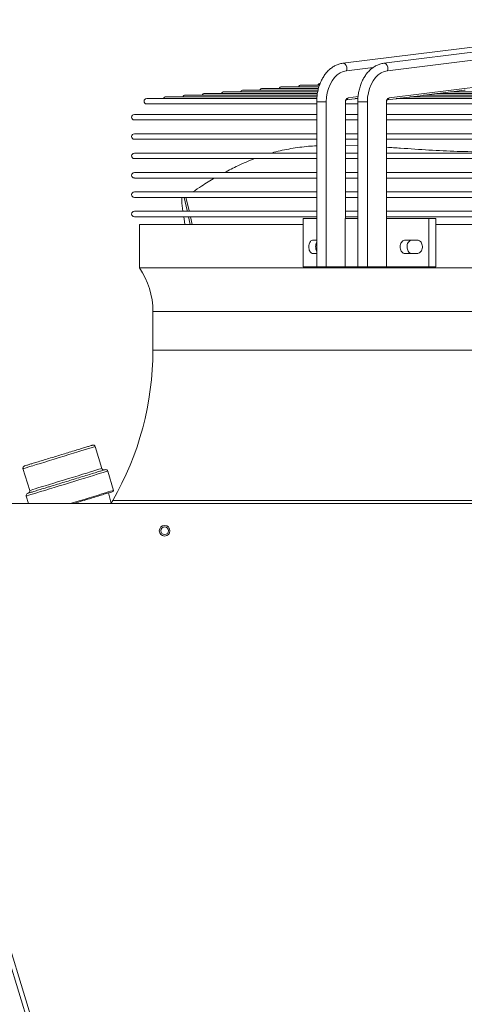
# Model space of a CAD drawing. Units: millimetres. Extents: x 8 to 384, y 15 to 280.
# Drawn here: x 164 to 173, y 258 to 280 of the extents above; entities that cross this region are included whole.
import ezdxf

# ---------------------------------------------------------------- set-up
doc = ezdxf.new("R2010")
doc.units = ezdxf.units.MM

msp = doc.modelspace()

# ---------------------------------------------------------------- linework, layer by layer
at = {"color": 7, "linetype": 'Continuous', "lineweight": 15}
for p, q in [((178.0949, 279.5862), (170.5274, 278.6494)), ((178.9788, 279.5862), (171.4113, 278.6494)), ((171.4882, 278.4866), (179.0556, 279.4234)), ((171.5241, 277.9055), (179.0916, 278.8423)), ((170.6043, 278.4866), (171.1829, 278.5582)), ((170.0088, 278.1441), (169.2123, 278.1441)), ((170.0258, 278.1804), (169.6274, 278.1804)), ((169.9692, 277.9261), (166.7219, 277.9261)), ((169.9745, 277.9624), (167.1369, 277.9624)), ((169.9797, 277.9987), (167.552, 277.9987)), ((169.9825, 278.0351), (167.9671, 278.0351)), ((169.9887, 278.0714), (168.3822, 278.0714)), ((169.9992, 278.1078), (168.7973, 278.1078)), ((170.6403, 277.9055), (170.8553, 277.9321)), ((171.7005, 277.8897), (171.9636, 277.9223)), ((194.2283, 277.9261), (171.9856, 277.9261)), ((171.994, 277.9261), (172.2574, 277.9587)), ((193.9362, 277.9624), (172.2778, 277.9624)), ((172.2875, 277.9624), (172.5512, 277.9951)), ((193.6432, 277.9987), (172.5725, 277.9987)), ((172.581, 277.9987), (172.8451, 278.0314)), ((193.349, 278.0351), (172.8652, 278.0351)), ((172.8745, 278.0351), (173.1388, 278.0678)), ((169.9666, 277.8897), (166.3068, 277.8897)), ((166.3068, 277.7731), (169.9654, 277.7731)), ((169.9654, 277.8197), (169.9654, 274.27)), ((169.9654, 277.8197), (170.1722, 277.8197)), ((170.1722, 277.8197), (170.1722, 274.27)), ((170.5847, 277.8197), (170.5847, 275.3117)), ((170.5847, 277.8197), (170.5862, 277.8197)), ((170.5862, 275.3117), (170.5862, 277.8197)), ((170.5862, 277.7731), (170.8493, 277.7731)), ((170.5995, 277.8629), (170.7852, 277.8859)), ((170.8473, 277.8897), (170.8051, 277.8897)), ((170.8166, 277.8897), (170.8529, 277.8942)), ((170.8493, 277.8197), (170.8493, 274.27)), ((171.0561, 277.8197), (170.8493, 277.8197)), ((171.0561, 277.8197), (171.0561, 274.27)), ((171.4685, 277.8197), (171.4685, 275.3117)), ((171.4701, 277.8197), (171.4685, 277.8197)), ((171.4701, 275.3117), (171.4701, 277.8197)), ((171.4701, 277.7731), (194.7436, 277.7731)), ((171.4834, 277.8629), (171.6699, 277.886)), ((194.5203, 277.8897), (171.6903, 277.8897)), ((169.9654, 277.5473), (166.0406, 277.5473)), ((170.8493, 277.5473), (170.5862, 277.5473)), ((194.7436, 277.5473), (171.4701, 277.5473)), ((166.0406, 277.4306), (169.9654, 277.4306)), ((170.5862, 277.4306), (170.8493, 277.4306)), ((171.4701, 277.4306), (194.7436, 277.4306)), ((169.9654, 277.1306), (166.0406, 277.1306)), ((170.8493, 277.1306), (170.5862, 277.1306)), ((194.7436, 277.1306), (171.4701, 277.1306)), ((166.0406, 277.014), (169.9654, 277.014)), ((170.5862, 277.014), (170.8493, 277.014)), ((170.8493, 276.8747), (170.5862, 276.8861)), ((171.4701, 277.014), (194.7436, 277.014)), ((169.9654, 276.714), (166.0406, 276.714)), ((170.8493, 276.714), (170.5862, 276.714)), ((194.7436, 276.714), (171.4701, 276.714)), ((166.0406, 276.5973), (169.9654, 276.5973)), ((170.5862, 276.5973), (170.8493, 276.5973)), ((171.4701, 276.5973), (194.7436, 276.5973)), ((169.9654, 276.2973), (166.0406, 276.2973)), ((170.8493, 276.2973), (170.5862, 276.2973)), ((194.7436, 276.2973), (171.4701, 276.2973)), ((166.0406, 276.1806), (169.9654, 276.1806)), ((170.5862, 276.1806), (170.8493, 276.1806)), ((171.4701, 276.1806), (194.7436, 276.1806)), ((169.9654, 275.8806), (166.0406, 275.8806)), ((170.8493, 275.8806), (170.5862, 275.8806)), ((194.7436, 275.8806), (171.4701, 275.8806)), ((166.0406, 275.764), (169.9654, 275.764)), ((167.063, 275.6406), (167.087, 275.464)), ((167.07, 275.764), (167.065, 275.7383)), ((170.5862, 275.764), (170.8493, 275.764)), ((171.4701, 275.764), (194.7436, 275.764)), ((169.9654, 275.464), (166.0406, 275.464)), ((170.8493, 275.464), (170.5862, 275.464)), ((194.7436, 275.464), (171.4701, 275.464)), ((166.0406, 275.3473), (169.9654, 275.3473)), ((166.1485, 275.1825), (166.1485, 274.2494)), ((166.1485, 275.1825), (169.6764, 275.1825)), ((167.2452, 275.1825), (167.2089, 275.3473)), ((167.2858, 275.1825), (167.2495, 275.3473)), ((169.6764, 275.3117), (169.6764, 274.27)), ((169.6764, 275.3117), (169.9654, 275.3117)), ((170.5803, 275.3117), (170.5803, 274.27)), ((170.5803, 275.3117), (170.8493, 275.3117)), ((170.5862, 275.3473), (170.8493, 275.3473)), ((171.4685, 274.27), (171.4685, 275.3117)), ((171.4685, 275.3117), (172.3799, 275.3117)), ((171.4701, 275.3473), (194.7436, 275.3473)), ((172.3799, 275.3117), (172.3799, 274.27)), ((172.3799, 275.3117), (172.5281, 275.3117)), ((172.5281, 275.3117), (172.5281, 274.27)), ((172.5281, 275.1825), (193.6786, 275.1825)), ((169.9654, 274.8465), (169.8879, 274.8465)), ((172.1271, 274.8465), (171.8719, 274.8465)), ((169.8879, 274.5548), (169.9654, 274.5548)), ((171.8719, 274.5548), (172.1271, 274.5548)), ((166.1485, 274.2494), (200.0652, 274.2494)), ((169.6764, 274.27), (169.9654, 274.27)), ((169.9654, 274.27), (170.1722, 274.27)), ((170.1722, 274.27), (170.5803, 274.27)), ((170.5803, 274.27), (170.8493, 274.27)), ((171.0561, 274.27), (170.8493, 274.27)), ((171.4685, 274.27), (171.0561, 274.27)), ((171.4685, 274.27), (172.3799, 274.27)), ((172.3799, 274.27), (172.5281, 274.27)), ((166.4402, 273.3075), (166.4402, 272.4742)), ((166.4402, 273.3075), (199.7736, 273.3075)), ((166.4402, 272.4742), (199.7736, 272.4742)), ((165.3418, 269.9329), (165.1981, 270.403)), ((163.6441, 269.9279), (163.7878, 269.4578)), ((165.5949, 269.4613), (165.4682, 269.8756)), ((163.715, 269.3396), (163.7652, 269.1754)), ((165.5408, 269.1754), (165.4815, 269.4048)), ((165.575, 269.245), (165.5386, 269.1841)), ((165.575, 269.245), (200.5496, 269.245)), ((163.3591, 269.1754), (202.7758, 269.1754)), ((161.508, 265.3588), (175.3981, 219.9261)), ((161.5996, 265.3868), (175.4898, 219.9541))]:
    msp.add_line(p, q, dxfattribs=at)
at = {"color": 7, "linetype": 'Continuous', "lineweight": 15, "flags": 128}
for points in [[(170.5274, 278.6494), (170.5485, 278.6478), (170.5762, 278.632), (170.5983, 278.6029), (170.6115, 278.5649), (170.6136, 278.5241), (170.6043, 278.4866)], [(171.4882, 278.4866), (171.4975, 278.5241), (171.4954, 278.5649), (171.4822, 278.6029), (171.4601, 278.632), (171.4323, 278.6478), (171.4113, 278.6494)], [(170.1722, 277.8197), (170.1774, 277.9186), (170.1929, 278.0154), (170.2183, 278.1079), (170.2531, 278.194), (170.2965, 278.272), (170.3476, 278.3399), (170.4053, 278.3965), (170.4682, 278.4404), (170.535, 278.4706), (170.6043, 278.4866)], [(171.0561, 277.8197), (171.0612, 277.9186), (171.0767, 278.0154), (171.1022, 278.1079), (171.137, 278.194), (171.1804, 278.272), (171.2315, 278.3399), (171.2892, 278.3965), (171.3521, 278.4404), (171.4189, 278.4706), (171.4882, 278.4866)], [(167.1823, 275.464), (167.1779, 275.4828), (167.1104, 275.764)], [(167.2229, 275.464), (167.2185, 275.4828), (167.151, 275.764)], [(167.1034, 275.3473), (167.1181, 275.2455), (167.1273, 275.1825)], [(165.1981, 270.403), (165.1963, 270.4025), (165.1818, 270.3981), (165.1532, 270.3893), (165.111, 270.3764), (165.0559, 270.3596), (164.9889, 270.3391), (164.9114, 270.3154), (164.8248, 270.2889), (164.7306, 270.2601), (164.6307, 270.2296), (164.5269, 270.1978), (164.4211, 270.1655), (164.3153, 270.1331), (164.2114, 270.1014), (164.1115, 270.0708), (164.0174, 270.0421), (163.9307, 270.0156), (163.8532, 269.9919), (163.7863, 269.9714), (163.7312, 269.9546), (163.6889, 269.9417), (163.6603, 269.9329), (163.6459, 269.9285), (163.6441, 269.9279)], [(165.4682, 269.8756), (165.4642, 269.8744), (165.4463, 269.8689), (165.4143, 269.8592), (165.3688, 269.8453), (165.3106, 269.8275), (165.2406, 269.806), (165.1599, 269.7814), (165.0698, 269.7539), (164.972, 269.7239), (164.8678, 269.6921), (164.7592, 269.6589), (164.6478, 269.6248), (164.5355, 269.5905), (164.424, 269.5564), (164.3154, 269.5232), (164.2113, 269.4914), (164.1134, 269.4614), (164.0234, 269.4339), (163.9427, 269.4092), (163.8726, 269.3878), (163.8144, 269.37), (163.7689, 269.3561), (163.737, 269.3464), (163.7191, 269.3409), (163.715, 269.3396)], [(163.7878, 269.4578), (163.7878, 269.4578), (163.7958, 269.4602), (163.8181, 269.467), (163.8543, 269.4781), (163.9037, 269.4932), (163.9655, 269.5121), (164.0384, 269.5343), (164.1211, 269.5596), (164.2121, 269.5875), (164.3096, 269.6173), (164.4119, 269.6486), (164.5171, 269.6807), (164.6231, 269.7131), (164.7281, 269.7452), (164.83, 269.7764), (164.927, 269.806), (165.0172, 269.8336), (165.099, 269.8586), (165.1709, 269.8806), (165.2314, 269.8991), (165.2796, 269.9138), (165.3144, 269.9245), (165.3353, 269.9309), (165.3418, 269.9328), (165.3418, 269.9328)], [(165.5949, 269.4612), (165.587, 269.4588), (165.5648, 269.452), (165.5287, 269.441), (165.4793, 269.4259), (165.4174, 269.407), (165.344, 269.3845), (165.2603, 269.359), (165.1678, 269.3307), (165.0679, 269.3001), (164.9622, 269.2678), (164.8525, 269.2343), (164.7406, 269.2001), (164.66, 269.1754)]]:
    msp.add_lwpolyline(points, dxfattribs=at)
at = {"color": 7, "linetype": 'Continuous', "lineweight": 15}
for radius in [0.1146, 0.0833]:
    msp.add_circle((166.6925, 268.5921), radius, dxfattribs=at)
for centre, radius, start, end in [((169.2123, 278.0858), 0.0583, 90, 157.84413), ((169.6274, 278.1221), 0.0583, 90, 157.84413), ((170.0425, 278.1584), 0.0583, 90, 157.84413), ((166.7219, 277.8677), 0.0583, 90, 157.84413), ((167.1369, 277.9041), 0.0583, 90, 157.84413), ((167.552, 277.9404), 0.0583, 90, 157.84413), ((167.9671, 277.9767), 0.0583, 90, 157.84413), ((168.3822, 278.0131), 0.0583, 90, 157.84413), ((168.7973, 278.0494), 0.0583, 90, 157.84413), ((170.664, 277.8292), 0.0799, 107.28823, 186.83531), ((170.5768, 277.9276), 0.0671, 281.00794, 340.81355), ((171.5479, 277.8292), 0.0799, 107.28404, 186.8395), ((171.4607, 277.9276), 0.0672, 280.9485, 340.79681), ((166.3068, 277.8314), 0.0583, 90, 270), ((166.0406, 277.489), 0.0583, 90, 270), ((166.0406, 277.0723), 0.0583, 90, 270), ((166.0406, 276.6556), 0.0583, 90, 270), ((166.0406, 276.239), 0.0583, 90, 270), ((166.0406, 275.8223), 0.0583, 90, 270), ((167.3912, 275.6829), 0.3309, 170.36812, 187.34816), ((166.0406, 275.4056), 0.0583, 90, 270), ((164.7735, 273.3075), 1.6667, 360, 34.41151), ((159.9819, 272.4742), 6.4583, 330, 360), ((165.1542, 270.3896), 0.0458, 17, 107), ((163.6879, 269.9413), 0.0458, 107, 197), ((165.3856, 269.9463), 0.0458, 197, 287), ((165.4244, 269.8622), 0.0458, 17, 107), ((163.744, 269.4444), 0.0458, 287, 17), ((165.575, 269.4552), 0.0208, 287, 17), ((163.7588, 269.353), 0.0458, 107, 197)]:
    msp.add_arc(centre, radius, start, end, dxfattribs=at)
for points, knots in [([(170.5274, 278.6494), (170.512, 278.6471), (170.4706, 278.6407), (170.4047, 278.6196), (170.3317, 278.5835), (170.2628, 278.5354), (170.1988, 278.476), (170.1408, 278.406), (170.0898, 278.3264), (170.0467, 278.2387), (170.012, 278.1443), (169.9865, 278.0447), (169.9707, 277.9433), (169.9657, 277.8677), (169.9655, 277.8271), (169.9654, 277.8197)], [0, 0, 0, 0, 0.0488177, 0.1309537, 0.2134621, 0.296834, 0.3812334, 0.4665718, 0.5526256, 0.6391159, 0.7258315, 0.8126013, 0.8993764, 0.9816515, 1, 1, 1, 1]), ([(171.4113, 278.6494), (171.3959, 278.6471), (171.3545, 278.6407), (171.2886, 278.6196), (171.2156, 278.5835), (171.1466, 278.5354), (171.0827, 278.476), (171.0247, 278.406), (170.9737, 278.3264), (170.9305, 278.2387), (170.8959, 278.1443), (170.8703, 278.0447), (170.8546, 277.9433), (170.8496, 277.8677), (170.8494, 277.8271), (170.8493, 277.8197)], [0, 0, 0, 0, 0.04881881, 0.13095961, 0.21346171, 0.29684007, 0.38123308, 0.46657582, 0.5526262, 0.63911959, 0.72583164, 0.81260116, 0.89937633, 0.98165152, 1, 1, 1, 1]), ([(171.9636, 277.9224), (171.9652, 277.9226), (171.9688, 277.923), (171.9747, 277.9242), (171.9804, 277.9252), (171.9848, 277.9259), (171.9874, 277.9261), (171.9885, 277.9261), (171.9884, 277.9259), (171.9884, 277.9259)], [0, 0, 0, 0, 0.1646973, 0.3718659, 0.5365493, 0.702566, 0.84357, 0.9780578, 1, 1, 1, 1]), ([(172.2574, 277.9588), (172.2589, 277.959), (172.2623, 277.9593), (172.2681, 277.9605), (172.2736, 277.9615), (172.2778, 277.9622), (172.2806, 277.9625), (172.2822, 277.9624), (172.2821, 277.9622), (172.2821, 277.9621)], [0, 0, 0, 0, 0.1403409, 0.33299711, 0.48560466, 0.61514679, 0.74523036, 0.86808807, 1, 1, 1, 1]), ([(172.5512, 277.9952), (172.5528, 277.9953), (172.5563, 277.9957), (172.5621, 277.9969), (172.5677, 277.9979), (172.5721, 277.9986), (172.5747, 277.9988), (172.5758, 277.9987), (172.5757, 277.9986), (172.5757, 277.9985)], [0, 0, 0, 0, 0.1570587, 0.359958, 0.5212229, 0.6835529, 0.8214161, 0.952845, 1, 1, 1, 1]), ([(172.8451, 278.0315), (172.8469, 278.0318), (172.8507, 278.0322), (172.8566, 278.0334), (172.862, 278.0344), (172.8661, 278.035), (172.8685, 278.0351), (172.8696, 278.035), (172.8693, 278.0348), (172.8692, 278.0348)], [0, 0, 0, 0, 0.1774165, 0.363498, 0.513504, 0.6642756, 0.7938994, 0.9195966, 1, 1, 1, 1]), ([(173.1388, 278.0679), (173.1412, 278.0682), (173.1455, 278.0688), (173.1518, 278.07), (173.1567, 278.0709), (173.1604, 278.0714), (173.1625, 278.0715), (173.1633, 278.0713), (173.1629, 278.0712), (173.1628, 278.0711)], [0, 0, 0, 0, 0.23015236, 0.40541433, 0.54982043, 0.69489193, 0.82282751, 0.95095938, 1, 1, 1, 1]), ([(170.5862, 277.8197), (170.5864, 277.8234), (170.5867, 277.8328), (170.5896, 277.8468), (170.5944, 277.8585), (170.5988, 277.8647), (170.5991, 277.8649), (170.5992, 277.8649)], [0, 0, 0, 0, 0.1452823, 0.3626788, 0.5820152, 0.8054789, 1, 1, 1, 1]), ([(170.8102, 277.8893), (170.8103, 277.8894), (170.8108, 277.8896), (170.8096, 277.8898), (170.8071, 277.8897), (170.8035, 277.8891), (170.7991, 277.8883), (170.7938, 277.8873), (170.7889, 277.8863), (170.7861, 277.886), (170.7852, 277.886)], [0, 0, 0, 0, 0.0916387, 0.2374272, 0.3612165, 0.4852123, 0.6021091, 0.7279269, 0.9158738, 1, 1, 1, 1]), ([(171.4701, 277.8197), (171.4703, 277.8234), (171.4706, 277.8328), (171.4735, 277.8468), (171.4782, 277.8585), (171.4827, 277.8647), (171.483, 277.8649), (171.4831, 277.8649)], [0, 0, 0, 0, 0.1452775, 0.3626897, 0.581997, 0.8054533, 1, 1, 1, 1]), ([(171.6698, 277.8861), (171.6714, 277.8862), (171.675, 277.8866), (171.6809, 277.8878), (171.6866, 277.8889), (171.691, 277.8896), (171.6938, 277.8898), (171.695, 277.8897), (171.6948, 277.8895), (171.6947, 277.8894)], [0, 0, 0, 0, 0.1480038, 0.3369567, 0.48766, 0.6389117, 0.7675159, 0.890058, 1, 1, 1, 1]), ([(169.9654, 276.8736), (169.9065, 276.8705), (169.7199, 276.8607), (169.4113, 276.8144), (169.1408, 276.7649), (169.0018, 276.7204), (168.9818, 276.714)], [0, 0, 0, 0, 0.17573545, 0.55655536, 0.93606743, 1, 1, 1, 1]), ([(176.159, 277.014), (176.016, 277.0034), (175.7011, 276.98), (175.2205, 276.909), (174.7119, 276.8331), (174.172, 276.7677), (173.597, 276.7412), (172.9901, 276.749), (172.3817, 276.7797), (171.8749, 276.8157), (171.5709, 276.8351), (171.4701, 276.8415)], [0, 0, 0, 0, 0.0915862, 0.2016737, 0.3118374, 0.4218984, 0.5502093, 0.6785728, 0.807226, 0.9360966, 1, 1, 1, 1]), ([(168.6289, 276.5973), (168.5068, 276.549), (168.2834, 276.4607), (168.0756, 276.3483), (167.9814, 276.2973)], [0, 0, 0, 0, 0.5465358, 1, 1, 1, 1]), ([(167.7724, 276.1806), (167.6759, 276.1242), (167.5134, 276.0292), (167.3636, 275.9235), (167.3028, 275.8806)], [0, 0, 0, 0, 0.5943189, 1, 1, 1, 1]), ([(169.8879, 274.8465), (169.8877, 274.8465), (169.877, 274.8464), (169.8556, 274.8405), (169.8278, 274.8158), (169.8069, 274.7781), (169.7966, 274.7374), (169.7937, 274.6946), (169.7983, 274.6516), (169.8136, 274.6081), (169.8372, 274.5751), (169.8634, 274.5574), (169.8809, 274.5555), (169.8879, 274.5548)], [0, 0, 0, 0, 0.0022492, 0.1101792, 0.2181811, 0.32595, 0.4332452, 0.4999924, 0.6067037, 0.7133923, 0.8203435, 0.9277934, 1, 1, 1, 1]), ([(169.9654, 274.6085), (169.9623, 274.6137), (169.9519, 274.6308), (169.9448, 274.6641), (169.9416, 274.7067), (169.9469, 274.7489), (169.956, 274.7819), (169.9646, 274.7937), (169.9654, 274.7948)], [0, 0, 0, 0, 0.1060526, 0.3466618, 0.4963374, 0.7355828, 0.9748095, 1, 1, 1, 1]), ([(171.8719, 274.8465), (171.8716, 274.8465), (171.8589, 274.8464), (171.8336, 274.8404), (171.8008, 274.8158), (171.776, 274.7781), (171.7638, 274.7374), (171.7604, 274.6946), (171.7659, 274.6515), (171.7841, 274.6079), (171.8121, 274.5749), (171.8431, 274.5573), (171.8637, 274.5555), (171.8719, 274.5548)], [0, 0, 0, 0, 0.0026991, 0.1104838, 0.2182118, 0.3257176, 0.4330026, 0.4999988, 0.6070475, 0.7140893, 0.8212188, 0.9285805, 1, 1, 1, 1]), ([(172.0196, 274.5548), (172.0193, 274.5548), (172.0066, 274.5549), (171.9813, 274.5608), (171.9484, 274.5855), (171.9236, 274.6232), (171.9114, 274.6639), (171.908, 274.7067), (171.9135, 274.7498), (171.9317, 274.7934), (171.9597, 274.8264), (171.9907, 274.844), (172.0114, 274.8458), (172.0196, 274.8465)], [0, 0, 0, 0, 0.0026718, 0.1104771, 0.2182021, 0.3257282, 0.4330001, 0.5000045, 0.6070376, 0.7140717, 0.8212051, 0.9285539, 1, 1, 1, 1]), ([(172.1271, 274.5548), (172.1313, 274.555), (172.1482, 274.5558), (172.1773, 274.567), (172.2089, 274.596), (172.2313, 274.637), (172.2418, 274.6851), (172.2393, 274.7348), (172.2242, 274.7806), (172.1983, 274.8172), (172.1646, 274.8418), (172.1395, 274.8449), (172.1271, 274.8465)], [0, 0, 0, 0, 0.0361437, 0.1441458, 0.2521293, 0.3598043, 0.4669602, 0.5736782, 0.6802724, 0.7871076, 0.8944204, 1, 1, 1, 1]), ([(165.1408, 270.4335), (165.1381, 270.4326), (165.1326, 270.431), (165.0911, 270.4183), (165.0228, 270.3974), (164.927, 270.3681), (164.8096, 270.3322), (164.6782, 270.292), (164.5417, 270.2503), (164.4051, 270.2085), (164.2686, 270.1668), (164.1324, 270.1252), (164.0014, 270.0851), (163.8847, 270.0494), (163.7897, 270.0204), (163.7224, 269.9998), (163.6817, 269.9874), (163.6769, 269.9859), (163.6745, 269.9852)], [0, 0, 0, 0, 0.0582773, 0.1200283, 0.184337, 0.2499991, 0.3156664, 0.3799736, 0.4417227, 0.5000006, 0.5582764, 0.6200302, 0.6843341, 0.7500003, 0.8156657, 0.8799709, 0.9417237, 1, 1, 1, 1]), ([(165.411, 269.9061), (165.408, 269.9052), (165.4018, 269.9033), (165.3627, 269.8913), (165.3169, 269.8773), (165.2592, 269.8597), (165.1685, 269.8319), (165.0351, 269.7912), (164.8858, 269.7455), (164.7308, 269.6981), (164.5756, 269.6507), (164.4205, 269.6033), (164.2926, 269.5642), (164.1928, 269.5336), (164.0952, 269.5038), (163.9842, 269.4699), (163.8764, 269.4369), (163.7998, 269.4135), (163.7537, 269.3994), (163.7481, 269.3977), (163.7454, 269.3969)], [0, 0, 0, 0, 0.0582653, 0.1200067, 0.1522006, 0.1843863, 0.2500398, 0.3156969, 0.3799936, 0.4417334, 0.5000001, 0.5582663, 0.6200059, 0.6521988, 0.6843842, 0.7500416, 0.8156959, 0.8799926, 0.9417339, 1, 1, 1, 1]), ([(164.7313, 269.1754), (164.7802, 269.1904), (164.8844, 269.2222), (165.0407, 269.27), (165.1942, 269.317), (165.3314, 269.3589), (165.4248, 269.3875), (165.4842, 269.4056), (165.5313, 269.42), (165.5716, 269.4323), (165.578, 269.4343), (165.5811, 269.4352)], [0, 0, 0, 0, 0.1100608, 0.2344454, 0.3639809, 0.4962542, 0.628523, 0.6933671, 0.7582253, 0.8826146, 1, 1, 1, 1])]:
    msp.add_open_spline(points, degree=3, knots=knots, dxfattribs=at)

doc.saveas('drawing.dxf')
